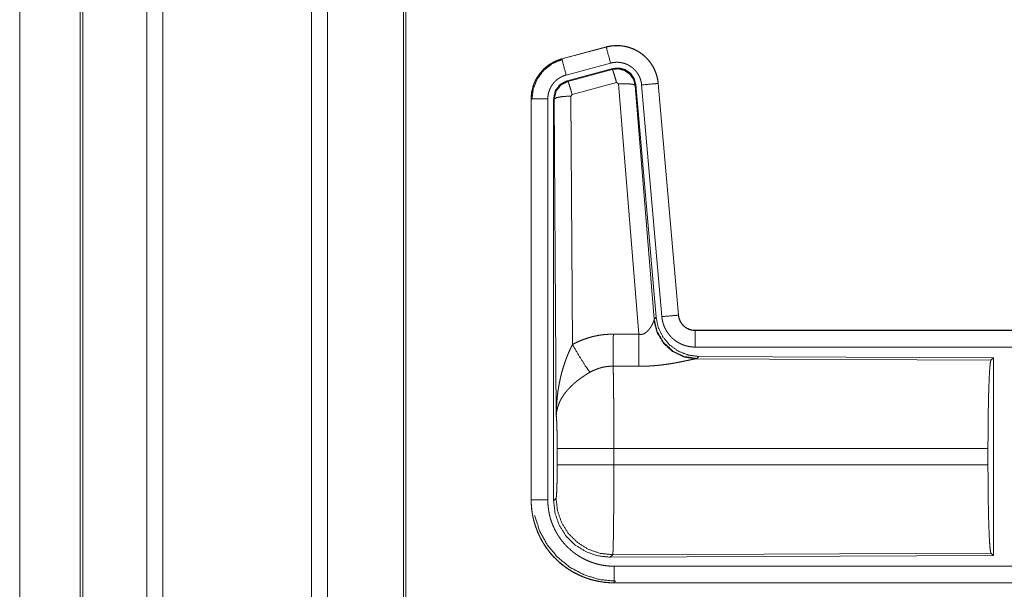
# Model space of a CAD drawing. Units: inches. Extents: x 34 to 107, y 16 to 150.
# Drawn here: x 80 to 83, y 38 to 40 of the extents above; entities that cross this region are included whole.
import ezdxf

# ---------------------------------------------------------------- set-up
doc = ezdxf.new("R2010")
doc.units = ezdxf.units.IN
doc.header["$MEASUREMENT"] = 0
doc.layers.add('CUSTOMER FRONT', color=7, linetype='Continuous', true_color=0xffffff)

msp = doc.modelspace()

# ---------------------------------------------------------------- linework, layer by layer
at = {"layer": 'CUSTOMER FRONT', "color": 2, "linetype": 'Continuous', "lineweight": 18}
for p, q in [((80.7221, 19.7395), (80.7221, 95.8992)), ((80.7699, 95.9017), (80.7699, 19.737)), ((81.218, 19.737), (81.218, 95.9004)), ((81.2658, 95.8979), (81.2658, 19.7407)), ((80.5215, 19.7989), (80.5215, 95.8398)), ((80.5289, 95.8422), (80.5289, 19.7964)), ((81.4942, 19.7977), (81.4942, 95.8398)), ((81.5015, 95.8361), (81.5015, 19.8026)), ((80.3389, 20.5615), (80.3389, 57.0682)), ((80.3389, 57.0682), (80.3389, 20.5615)), ((82.1049, 39.978), (81.9713, 39.9422)), ((81.9715, 39.9418), (82.1051, 39.9776)), ((82.1049, 39.978), (82.1051, 39.9776)), ((81.9713, 39.9422), (81.9715, 39.9418)), ((81.9844, 39.8935), (82.118, 39.9293)), ((81.9874, 39.8761), (82.1248, 39.913)), ((81.9895, 39.8745), (82.1232, 39.9106)), ((82.1232, 39.9106), (82.1248, 39.913)), ((81.9874, 39.8761), (81.9895, 39.8745)), ((82.1361, 39.871), (82.0024, 39.835)), ((82.1424, 39.8666), (82.1361, 39.871)), ((82.2036, 39.1136), (82.1424, 39.8666)), ((82.1938, 39.8647), (82.1922, 39.8623)), ((82.1922, 39.8623), (82.2493, 39.1592)), ((82.1938, 39.8647), (82.255, 39.1654)), ((82.2115, 39.8638), (82.2725, 39.1667)), ((82.2613, 39.8682), (82.3223, 39.1711)), ((82.2617, 39.8682), (82.2613, 39.8682)), ((82.3227, 39.1711), (82.2617, 39.8682)), ((81.8788, 39.8215), (81.8792, 39.8215)), ((81.8788, 39.8215), (81.8788, 38.6153)), ((81.8792, 38.6153), (81.8792, 39.8215)), ((81.9291, 38.6153), (81.9291, 39.8215)), ((81.9488, 39.8214), (81.9467, 39.823)), ((81.9467, 38.6129), (81.9467, 39.823)), ((81.9547, 38.8683), (81.9488, 39.8214)), ((82.0024, 39.835), (81.9988, 39.8301)), ((81.9988, 39.8301), (82.0034, 39.0828)), ((82.3227, 39.1711), (82.3223, 39.1711)), ((82.2486, 39.1545), (82.2493, 39.1592)), ((82.2493, 39.1592), (82.255, 39.1654)), ((82.3725, 39.1255), (82.3725, 39.1251)), ((87.904, 39.1255), (82.3725, 39.1255)), ((82.3725, 39.1251), (86.8641, 39.1251)), ((82.3725, 39.0751), (86.8641, 39.0751)), ((82.3782, 39.0407), (82.3744, 39.0396)), ((82.3744, 39.0396), (83.2635, 39.0357)), ((82.3839, 39.0468), (82.3782, 39.0407)), ((82.3839, 39.0468), (83.2709, 39.043)), ((83.2635, 39.0357), (83.2709, 39.043)), ((83.2709, 39.043), (83.2709, 38.448)), ((81.9574, 38.7206), (81.9574, 38.7704)), ((83.2546, 38.7704), (82.128, 38.7704)), ((82.128, 38.7704), (82.128, 38.7206)), ((83.2546, 38.7704), (83.2546, 38.7206)), ((82.128, 38.7206), (83.2546, 38.7206)), ((81.8788, 38.6153), (81.8792, 38.6153)), ((81.9467, 38.6129), (81.954, 38.6202)), ((83.2635, 38.4553), (82.1246, 38.4504)), ((83.2709, 38.448), (83.2635, 38.4553)), ((82.1246, 38.4504), (82.1173, 38.443)), ((83.2709, 38.448), (82.1173, 38.443)), ((86.8641, 38.4159), (82.1286, 38.4159)), ((82.1286, 38.3655), (82.1286, 38.3659)), ((82.1286, 38.3659), (86.8641, 38.3659)), ((87.904, 38.3655), (82.1286, 38.3655))]:
    msp.add_line(p, q, dxfattribs=at)
for points, knots in [([(82.2617, 39.8682), (82.2598, 39.8817), (82.2564, 39.8949), (82.2516, 39.9076), (82.2455, 39.9198), (82.238, 39.9312), (82.2294, 39.9417), (82.2197, 39.9512), (82.2089, 39.9597), (82.1974, 39.9668), (82.1851, 39.9727), (82.1723, 39.9772), (82.159, 39.9803), (82.1455, 39.982), (82.1318, 39.9821), (82.1183, 39.9808), (82.1049, 39.978)], [0, 0, 0.062536, 0.125053, 0.187561, 0.250054, 0.312553, 0.375038, 0.43752, 0.499993, 0.562492, 0.624973, 0.687444, 0.749949, 0.81244, 0.874964, 0.937458, 1, 1]), ([(82.1051, 39.9776), (82.1117, 39.9792), (82.1184, 39.9804), (82.1251, 39.9812), (82.1318, 39.9817), (82.1386, 39.9818), (82.1454, 39.9816), (82.1471, 39.9814), (82.1488, 39.9813), (82.1505, 39.9811), (82.1522, 39.9809), (82.1556, 39.9805), (82.1589, 39.9799), (82.1655, 39.9786), (82.1721, 39.9769), (82.1785, 39.9748), (82.1849, 39.9724), (82.1865, 39.9717), (82.188, 39.971), (82.1896, 39.9703), (82.1911, 39.9696), (82.1942, 39.9681), (82.1972, 39.9665), (82.203, 39.9631), (82.2087, 39.9593), (82.2141, 39.9553), (82.2193, 39.951), (82.2206, 39.9498), (82.2219, 39.9487), (82.2231, 39.9475), (82.2244, 39.9463), (82.2268, 39.9439), (82.2291, 39.9414), (82.2335, 39.9363), (82.2377, 39.931), (82.2415, 39.9254), (82.2451, 39.9196), (82.2459, 39.9182), (82.2467, 39.9167), (82.2475, 39.9152), (82.2483, 39.9136), (82.2498, 39.9106), (82.2512, 39.9075), (82.2538, 39.9012), (82.256, 39.8948), (82.2579, 39.8883), (82.2594, 39.8817), (82.26, 39.8783), (82.2605, 39.875), (82.261, 39.8716), (82.2613, 39.8682)], [0, 0, 0.031387, 0.062596, 0.093729, 0.124815, 0.156006, 0.187364, 0.195264, 0.203112, 0.21097, 0.218809, 0.234464, 0.250065, 0.281192, 0.312285, 0.343427, 0.374757, 0.382624, 0.390506, 0.398375, 0.406222, 0.421904, 0.43751, 0.46864, 0.499749, 0.530888, 0.562174, 0.570026, 0.577903, 0.585788, 0.593648, 0.609335, 0.624964, 0.65612, 0.687209, 0.718339, 0.749581, 0.757444, 0.765288, 0.773168, 0.781047, 0.796749, 0.812408, 0.843581, 0.87469, 0.905806, 0.937035, 0.952714, 0.96847, 0.984237, 1, 1]), ([(82.118, 39.9293), (82.1069, 39.9706), (82.1051, 39.9776)], [0, 0, 0.854688, 1, 1]), ([(81.9713, 39.9422), (81.9521, 39.9353), (81.9343, 39.9254), (81.9183, 39.9127), (81.9046, 39.8976), (81.8935, 39.8804), (81.8854, 39.8617), (81.8804, 39.8419), (81.8788, 39.8215)], [0, 0, 0.12501, 0.250024, 0.375003, 0.500017, 0.624974, 0.749966, 0.874967, 1, 1]), ([(81.8792, 39.8215), (81.8796, 39.8317), (81.8808, 39.8418), (81.8829, 39.8517), (81.8858, 39.8615), (81.8862, 39.8627), (81.8866, 39.8639), (81.887, 39.8651), (81.8875, 39.8663), (81.8884, 39.8687), (81.8894, 39.871), (81.8916, 39.8757), (81.8938, 39.8802), (81.899, 39.8889), (81.9048, 39.8973), (81.9064, 39.8993), (81.9081, 39.9013), (81.9097, 39.9032), (81.9114, 39.9051), (81.9149, 39.9088), (81.9185, 39.9124), (81.9262, 39.919), (81.9344, 39.925), (81.9355, 39.9257), (81.9366, 39.9264), (81.9377, 39.9271), (81.9387, 39.9277), (81.9409, 39.9291), (81.9432, 39.9303), (81.9477, 39.9327), (81.9523, 39.9349), (81.9569, 39.9369), (81.9617, 39.9387), (81.9641, 39.9396), (81.9665, 39.9403), (81.9677, 39.9407), (81.969, 39.9411), (81.9696, 39.9413), (81.9702, 39.9414), (81.9705, 39.9415), (81.971, 39.9416), (81.9711, 39.9417), (81.9713, 39.9417), (81.9714, 39.9418)], [0, 0, 0.062694, 0.124946, 0.187164, 0.249771, 0.257648, 0.265514, 0.273388, 0.281235, 0.296906, 0.312554, 0.343731, 0.374837, 0.437047, 0.499575, 0.515311, 0.531081, 0.546754, 0.56243, 0.59363, 0.624763, 0.68695, 0.749433, 0.757288, 0.765134, 0.773025, 0.780875, 0.796605, 0.812313, 0.843597, 0.874814, 0.906026, 0.93724, 0.952888, 0.968553, 0.976407, 0.984244, 0.98819, 0.99213, 0.994083, 0.997064, 0.998018, 0.999012, 1, 1]), ([(81.8813, 39.8196), (81.8854, 39.852), (81.8978, 39.8822), (81.9175, 39.9082), (81.9433, 39.9281), (81.9734, 39.9406)], [0, 0, 0.200398, 0.40055, 0.600467, 0.800239, 1, 1]), ([(81.9844, 39.8935), (81.9733, 39.9348), (81.9714, 39.9418)], [0, 0, 0.854713, 1, 1]), ([(82.118, 39.9293), (82.122, 39.9303), (82.126, 39.931), (82.13, 39.9315), (82.134, 39.9318), (82.1381, 39.9318), (82.1421, 39.9317), (82.1432, 39.9316), (82.1442, 39.9315), (82.1452, 39.9314), (82.1462, 39.9313), (82.1482, 39.931), (82.1502, 39.9307), (82.1542, 39.9299), (82.1581, 39.9289), (82.162, 39.9277), (82.1658, 39.9262), (82.1677, 39.9254), (82.1695, 39.9245), (82.1713, 39.9236), (82.1731, 39.9227), (82.1766, 39.9206), (82.18, 39.9184), (82.1833, 39.916), (82.1864, 39.9134), (82.1879, 39.912), (82.1894, 39.9106), (82.1909, 39.9092), (82.1922, 39.9077), (82.1949, 39.9046), (82.1974, 39.9014), (82.1997, 39.8981), (82.2018, 39.8946), (82.2023, 39.8937), (82.2028, 39.8928), (82.2033, 39.8919), (82.2038, 39.891), (82.2047, 39.8892), (82.2055, 39.8873), (82.207, 39.8836), (82.2084, 39.8798), (82.2095, 39.8759), (82.2104, 39.8719), (82.2108, 39.8699), (82.2111, 39.8679), (82.2113, 39.8658), (82.2115, 39.8638)], [0, 0, 0.031433, 0.062608, 0.093726, 0.124828, 0.156004, 0.187399, 0.195274, 0.203158, 0.211002, 0.218807, 0.234457, 0.25007, 0.281221, 0.312301, 0.343458, 0.374793, 0.390528, 0.406244, 0.421885, 0.43752, 0.468645, 0.499745, 0.530883, 0.562169, 0.577917, 0.593649, 0.609341, 0.624969, 0.656129, 0.687226, 0.718351, 0.749596, 0.757416, 0.765299, 0.773178, 0.781033, 0.796742, 0.812393, 0.843589, 0.874691, 0.905811, 0.937018, 0.952715, 0.968468, 0.984232, 1, 1]), ([(82.1232, 39.9106), (82.1422, 39.9122), (82.1606, 39.9073), (82.1763, 39.8963), (82.1872, 39.8807), (82.1922, 39.8623)], [0, 0, 0.199968, 0.399915, 0.599969, 0.799973, 1, 1]), ([(82.1361, 39.871), (82.1303, 39.891), (82.1257, 39.9052), (82.1232, 39.9106)], [0, 0, 0.499939, 0.857209, 1, 1]), ([(82.1248, 39.913), (82.1439, 39.9146), (82.1623, 39.9097), (82.1779, 39.8987), (82.1889, 39.8831), (82.1938, 39.8647)], [0, 0, 0.200051, 0.400007, 0.599981, 0.799936, 1, 1]), ([(81.9291, 39.8215), (81.9294, 39.8276), (81.9301, 39.8336), (81.9314, 39.8396), (81.9331, 39.8454), (81.9336, 39.8469), (81.9341, 39.8483), (81.9347, 39.8498), (81.9353, 39.8512), (81.9366, 39.8539), (81.9379, 39.8566), (81.941, 39.8619), (81.9445, 39.8669), (81.9455, 39.8681), (81.9464, 39.8693), (81.9474, 39.8704), (81.9484, 39.8716), (81.9505, 39.8738), (81.9527, 39.8759), (81.9573, 39.8799), (81.9622, 39.8835), (81.9635, 39.8843), (81.9648, 39.8851), (81.9661, 39.8859), (81.9674, 39.8867), (81.9701, 39.8881), (81.9729, 39.8894), (81.9785, 39.8917), (81.9844, 39.8935)], [0, 0, 0.06268, 0.124938, 0.187153, 0.24974, 0.265505, 0.281227, 0.29692, 0.31253, 0.343733, 0.374829, 0.437041, 0.499569, 0.515281, 0.53107, 0.54674, 0.562409, 0.593587, 0.624731, 0.686919, 0.749383, 0.765152, 0.78089, 0.796603, 0.812321, 0.843574, 0.874793, 0.937222, 1, 1]), ([(81.9467, 39.823), (81.9518, 39.8463), (81.9663, 39.8652), (81.9874, 39.8761)], [0, 0, 0.333361, 0.666659, 1, 1]), ([(81.9488, 39.8214), (81.9539, 39.8447), (81.9684, 39.8635), (81.9895, 39.8745)], [0, 0, 0.333378, 0.666735, 1, 1]), ([(82.0024, 39.835), (81.9966, 39.855), (81.992, 39.8691), (81.9895, 39.8745)], [0, 0, 0.499893, 0.857135, 1, 1]), ([(82.1424, 39.8666), (82.1666, 39.8674), (82.1847, 39.8658), (82.1922, 39.8623)], [0, 0, 0.477974, 0.836761, 1, 1]), ([(82.2115, 39.8638), (82.2541, 39.8675), (82.2613, 39.8682)], [0, 0, 0.854698, 1, 1]), ([(81.9291, 39.8215), (81.8864, 39.8215), (81.8792, 39.8215)], [0, 0, 0.854723, 1, 1]), ([(81.9988, 39.8301), (81.9743, 39.8289), (81.9561, 39.8257), (81.9488, 39.8214)], [0, 0, 0.477056, 0.836525, 1, 1]), ([(82.2725, 39.1667), (82.3151, 39.1704), (82.3223, 39.1711)], [0, 0, 0.854587, 1, 1]), ([(82.2725, 39.1667), (82.273, 39.1621), (82.2738, 39.1575), (82.2747, 39.1529), (82.2758, 39.1485), (82.2772, 39.144), (82.2788, 39.1397), (82.2796, 39.1375), (82.2805, 39.1353), (82.281, 39.1343), (82.2815, 39.1332), (82.282, 39.1321), (82.2825, 39.1311), (82.2846, 39.127), (82.287, 39.123), (82.2895, 39.1191), (82.2922, 39.1153), (82.295, 39.1117), (82.2981, 39.1081), (82.2997, 39.1064), (82.3013, 39.1047), (82.303, 39.1031), (82.3047, 39.1015), (82.3082, 39.0984), (82.3118, 39.0956), (82.3155, 39.0928), (82.3194, 39.0903), (82.3214, 39.0891), (82.3234, 39.0879), (82.3244, 39.0874), (82.3255, 39.0868), (82.3265, 39.0863), (82.3276, 39.0857), (82.3318, 39.0837), (82.3361, 39.082), (82.3404, 39.0804), (82.3448, 39.079), (82.3493, 39.0778), (82.3539, 39.0769), (82.3562, 39.0765), (82.3585, 39.0761), (82.3608, 39.0758), (82.3631, 39.0756), (82.3678, 39.0752), (82.3725, 39.0751)], [0, 0, 0.031401, 0.062643, 0.093762, 0.124864, 0.155972, 0.187166, 0.202817, 0.218535, 0.226406, 0.234294, 0.242158, 0.250002, 0.281263, 0.312427, 0.343519, 0.374607, 0.405772, 0.437091, 0.452797, 0.468556, 0.484251, 0.499893, 0.531056, 0.562149, 0.593236, 0.624388, 0.640001, 0.655646, 0.663496, 0.671343, 0.679197, 0.68709, 0.718471, 0.749694, 0.780775, 0.811879, 0.842982, 0.874193, 0.889872, 0.905576, 0.921322, 0.937065, 0.968545, 1, 1]), ([(82.3223, 39.1711), (82.3229, 39.1664), (82.324, 39.1619), (82.3247, 39.1597), (82.3254, 39.1575), (82.3259, 39.1564), (82.3263, 39.1553), (82.3268, 39.1542), (82.3273, 39.1532), (82.3296, 39.1491), (82.3322, 39.1453), (82.3336, 39.1434), (82.3351, 39.1417), (82.3359, 39.1408), (82.3368, 39.1399), (82.3376, 39.1391), (82.3384, 39.1383), (82.342, 39.1353), (82.3458, 39.1327), (82.3468, 39.1321), (82.3479, 39.1315), (82.3489, 39.131), (82.3499, 39.1304), (82.3521, 39.1294), (82.3542, 39.1285), (82.3586, 39.127), (82.3631, 39.126), (82.3655, 39.1256), (82.3678, 39.1253), (82.369, 39.1252), (82.3701, 39.1251), (82.3713, 39.1251), (82.3725, 39.1251)], [0, 0, 0.062628, 0.124871, 0.155975, 0.187184, 0.20283, 0.218567, 0.234283, 0.250027, 0.312423, 0.374627, 0.405809, 0.437071, 0.452823, 0.468597, 0.484246, 0.499903, 0.562196, 0.624404, 0.639982, 0.655673, 0.671347, 0.687129, 0.718464, 0.749693, 0.811934, 0.874246, 0.905594, 0.937092, 0.952826, 0.968535, 0.984316, 1, 1]), ([(82.3725, 39.1255), (82.3633, 39.1264), (82.3544, 39.1289), (82.3461, 39.133), (82.3387, 39.1386), (82.3325, 39.1455), (82.3277, 39.1534), (82.3244, 39.162), (82.3227, 39.1711)], [0, 0, 0.12499, 0.250019, 0.375021, 0.499978, 0.624949, 0.749955, 0.87497, 1, 1]), ([(82.2036, 39.1136), (82.2062, 39.1132), (82.2088, 39.1131), (82.2101, 39.1131), (82.2114, 39.1132), (82.2127, 39.1134), (82.2139, 39.1137), (82.2151, 39.114), (82.2163, 39.1144), (82.2169, 39.1146), (82.2175, 39.1148), (82.2181, 39.115), (82.2186, 39.1153), (82.2208, 39.1164), (82.2229, 39.1176), (82.2248, 39.119), (82.2266, 39.1205), (82.2283, 39.122), (82.2299, 39.1235), (82.2306, 39.1243), (82.2314, 39.1252), (82.2321, 39.126), (82.2328, 39.1268), (82.2342, 39.1285), (82.2355, 39.1301), (82.2379, 39.1335), (82.24, 39.1368), (82.2405, 39.1377), (82.241, 39.1385), (82.2415, 39.1393), (82.242, 39.1402), (82.2429, 39.1418), (82.2437, 39.1434), (82.2453, 39.1464), (82.2466, 39.1494), (82.2469, 39.1501), (82.2472, 39.1508), (82.2475, 39.1514), (82.2478, 39.1521), (82.2482, 39.1533), (82.2486, 39.1545)], [0, 0, 0.039956, 0.079635, 0.099508, 0.119253, 0.138741, 0.158005, 0.177107, 0.195998, 0.205454, 0.214886, 0.224392, 0.233793, 0.270849, 0.307245, 0.342999, 0.378031, 0.412604, 0.446669, 0.463548, 0.480296, 0.496955, 0.513354, 0.545896, 0.577855, 0.640444, 0.701088, 0.715993, 0.730661, 0.745143, 0.759533, 0.787664, 0.815074, 0.867442, 0.916254, 0.927809, 0.939104, 0.950179, 0.960832, 0.981187, 1, 1]), ([(82.3744, 39.0396), (82.3382, 39.0454), (82.305, 39.0614), (82.2776, 39.0865), (82.2583, 39.1184), (82.2486, 39.1545)], [0, 0, 0.197927, 0.396875, 0.597023, 0.798231, 1, 1]), ([(82.3782, 39.0407), (82.3403, 39.0465), (82.3058, 39.0631), (82.2777, 39.089), (82.2583, 39.122), (82.2493, 39.1592)], [0, 0, 0.199955, 0.399985, 0.600016, 0.80003, 1, 1]), ([(82.255, 39.1654), (82.2617, 39.1342), (82.2758, 39.1055), (82.2964, 39.0811), (82.3224, 39.0626), (82.3522, 39.0509), (82.3839, 39.0468)], [0, 0, 0.166701, 0.333351, 0.499997, 0.666621, 0.833284, 1, 1]), ([(82.0034, 39.0828), (82.0177, 39.0901), (82.0323, 39.0964), (82.0473, 39.1017), (82.0627, 39.1062), (82.0705, 39.108), (82.0784, 39.1096), (82.0823, 39.1104), (82.0863, 39.111), (82.0903, 39.1116), (82.0943, 39.1121), (82.1104, 39.1136), (82.1265, 39.114)], [0, 0, 0.125078, 0.249359, 0.373454, 0.497756, 0.560156, 0.622838, 0.654269, 0.685767, 0.717239, 0.74864, 0.874251, 1, 1]), ([(82.1259, 39.0177), (82.1261, 39.0409), (82.1265, 39.114)], [0, 0, 0.24041, 1, 1]), ([(82.203, 39.0173), (82.2034, 39.0738), (82.2036, 39.1136)], [0, 0, 0.586025, 1, 1]), ([(82.3725, 39.0751), (82.3725, 39.1178), (82.3725, 39.1251)], [0, 0, 0.854667, 1, 1]), ([(81.9547, 38.8683), (81.9547, 38.87), (81.9547, 38.8718), (81.9547, 38.8752), (81.9548, 38.8787), (81.9549, 38.8822), (81.9551, 38.8891), (81.9554, 38.896), (81.9563, 38.9098), (81.9575, 38.9236), (81.9583, 38.9305), (81.9591, 38.9374), (81.96, 38.9442), (81.9611, 38.9511), (81.9635, 38.9647), (81.9663, 38.9783), (81.9678, 38.9851), (81.9695, 38.9918), (81.9712, 38.9986), (81.9731, 39.0053), (81.9771, 39.0186), (81.9815, 39.0318), (81.9827, 39.0351), (81.9839, 39.0384), (81.9851, 39.0416), (81.9864, 39.0449), (81.989, 39.0513), (81.9917, 39.0577), (81.9944, 39.0641), (81.9973, 39.0704), (82.0003, 39.0766), (82.0034, 39.0828)], [0, 0, 0.007801, 0.015602, 0.031234, 0.046853, 0.06246, 0.093679, 0.124883, 0.187282, 0.249658, 0.280857, 0.312049, 0.343236, 0.374413, 0.436798, 0.499277, 0.530573, 0.561898, 0.593217, 0.62453, 0.687196, 0.749953, 0.765672, 0.78139, 0.797079, 0.812759, 0.844081, 0.875352, 0.906568, 0.937749, 0.96889, 1, 1]), ([(82.0034, 39.0828), (82.0239, 39.0477), (82.0421, 39.0188), (82.0562, 38.9993)], [0, 0, 0.41129, 0.756876, 1, 1]), ([(82.1259, 39.0177), (82.1168, 39.0175), (82.1076, 39.0166), (82.1053, 39.0163), (82.1031, 39.016), (82.1008, 39.0156), (82.0985, 39.0152), (82.0941, 39.0142), (82.0896, 39.0131), (82.081, 39.0105), (82.0725, 39.0073), (82.0642, 39.0036), (82.0562, 38.9993)], [0, 0, 0.126052, 0.251883, 0.283404, 0.314907, 0.346406, 0.378, 0.440687, 0.50311, 0.627348, 0.751221, 0.875261, 1, 1]), ([(82.1259, 39.0177), (82.1261, 39.0136), (82.1262, 39.0091), (82.1262, 39.008), (82.1262, 39.0068), (82.1263, 39.0044), (82.1263, 39.0019), (82.1264, 38.9993), (82.1266, 38.9884), (82.1268, 38.9764), (82.1269, 38.9699), (82.127, 38.9598), (82.1271, 38.9562), (82.1272, 38.949), (82.1273, 38.9339), (82.1275, 38.918), (82.1276, 38.9013), (82.1277, 38.8839), (82.1278, 38.875), (82.1278, 38.8704), (82.1279, 38.8567), (82.128, 38.8286), (82.128, 38.8095), (82.128, 38.7901), (82.128, 38.7876), (82.128, 38.7827), (82.128, 38.7802), (82.128, 38.7753), (82.128, 38.7704)], [0, 0, 0.016631, 0.034602, 0.039316, 0.044108, 0.05389, 0.063961, 0.074323, 0.118542, 0.167222, 0.193208, 0.234303, 0.248559, 0.277913, 0.339081, 0.403301, 0.470562, 0.540876, 0.577191, 0.595565, 0.651215, 0.764687, 0.841949, 0.920514, 0.930438, 0.9503, 0.960224, 0.980112, 1, 1]), ([(82.3744, 39.0396), (82.3722, 39.0393), (82.3696, 39.0389), (82.3682, 39.0386), (82.3674, 39.0385), (82.3666, 39.0383), (82.365, 39.038), (82.3633, 39.0377), (82.3597, 39.0369), (82.3558, 39.0361), (82.3517, 39.0353), (82.345, 39.0338), (82.3426, 39.0334), (82.3414, 39.0331), (82.3402, 39.0328), (82.339, 39.0326), (82.3327, 39.0313), (82.3275, 39.0303), (82.3221, 39.0292), (82.3166, 39.0282), (82.311, 39.0272), (82.3052, 39.0262), (82.3023, 39.0257), (82.2993, 39.0252), (82.2963, 39.0247), (82.2933, 39.0242), (82.2872, 39.0233), (82.2811, 39.0225), (82.2686, 39.0209), (82.2557, 39.0196), (82.2492, 39.0191), (82.2427, 39.0186), (82.2361, 39.0182), (82.2296, 39.0178), (82.2163, 39.0174), (82.203, 39.0173)], [0, 0, 0.012777, 0.028044, 0.036557, 0.040991, 0.045577, 0.055069, 0.065031, 0.086277, 0.109229, 0.133738, 0.173341, 0.187244, 0.194347, 0.201524, 0.208745, 0.245807, 0.276473, 0.307951, 0.340237, 0.373286, 0.407129, 0.424323, 0.441691, 0.459164, 0.47674, 0.512157, 0.548018, 0.620889, 0.695323, 0.73301, 0.770814, 0.8087, 0.846711, 0.923092, 1, 1]), ([(83.2546, 38.7704), (83.2547, 38.8155), (83.2551, 38.8593), (83.2558, 38.9005), (83.2567, 38.9379), (83.2578, 38.9704), (83.259, 38.9971), (83.2605, 39.0173), (83.262, 39.0303), (83.2635, 39.0357)], [0, 0, 0.169675, 0.334419, 0.489473, 0.630312, 0.752866, 0.853595, 0.929604, 0.978753, 1, 1]), ([(82.0562, 38.9993), (82.0508, 38.9962), (82.0454, 38.9929), (82.0401, 38.9895), (82.0349, 38.986), (82.0323, 38.9842), (82.0297, 38.9824), (82.0272, 38.9806), (82.0246, 38.9787), (82.0197, 38.975), (82.0148, 38.9711), (82.0125, 38.9691), (82.0101, 38.9672), (82.0078, 38.9652), (82.0056, 38.9632), (82.0012, 38.9591), (81.997, 38.955), (81.993, 38.9509), (81.9892, 38.9467), (81.9873, 38.9446), (81.9855, 38.9424), (81.9846, 38.9413), (81.9838, 38.9403), (81.9829, 38.9392), (81.982, 38.9381), (81.9757, 38.9293), (81.9702, 38.9206), (81.9678, 38.9162), (81.9656, 38.9117), (81.9646, 38.9095), (81.9636, 38.9073), (81.9626, 38.905), (81.9618, 38.9028), (81.9588, 38.8939), (81.9567, 38.8852), (81.9559, 38.8809), (81.9553, 38.8767), (81.9551, 38.8745), (81.9549, 38.8724), (81.9548, 38.8704), (81.9547, 38.8693), (81.9547, 38.8683)], [0, 0, 0.036311, 0.072653, 0.108965, 0.1453, 0.163475, 0.181673, 0.199836, 0.217996, 0.254066, 0.289861, 0.307678, 0.325342, 0.342855, 0.360235, 0.394603, 0.428456, 0.461819, 0.494773, 0.511098, 0.527308, 0.535409, 0.543461, 0.551496, 0.559484, 0.621823, 0.681635, 0.710758, 0.739404, 0.753566, 0.767636, 0.781607, 0.79548, 0.849553, 0.901464, 0.926734, 0.951574, 0.963839, 0.976003, 0.988056, 0.994048, 1, 1]), ([(81.9574, 38.7704), (81.9573, 38.7971), (81.9569, 38.8219), (81.9563, 38.843), (81.9555, 38.8588), (81.9547, 38.8683)], [0, 0, 0.272707, 0.525804, 0.741014, 0.902936, 1, 1]), ([(82.128, 38.7704), (82.0909, 38.7704), (82.0236, 38.7704), (81.9761, 38.7704), (81.9574, 38.7704)], [0, 0, 0.217551, 0.611828, 0.890347, 1, 1]), ([(81.954, 38.6202), (81.9551, 38.626), (81.956, 38.6406), (81.9568, 38.6627), (81.9572, 38.6902), (81.9574, 38.7206)], [0, 0, 0.058252, 0.20399, 0.424047, 0.697887, 1, 1]), ([(82.128, 38.7206), (82.0909, 38.7206), (82.0236, 38.7206), (81.9761, 38.7206), (81.9574, 38.7206)], [0, 0, 0.217551, 0.611828, 0.890347, 1, 1]), ([(82.128, 38.7206), (82.128, 38.6946), (82.128, 38.669), (82.1279, 38.6439), (82.1279, 38.6407), (82.1279, 38.6345), (82.1278, 38.6314), (82.1278, 38.6192), (82.1276, 38.5958), (82.1275, 38.5735), (82.1274, 38.5681), (82.1274, 38.5627), (82.1274, 38.5601), (82.1273, 38.5549), (82.1272, 38.5423), (82.1271, 38.5328), (82.1268, 38.5151), (82.1267, 38.5069), (82.1265, 38.4992), (82.1265, 38.4956), (82.1264, 38.4938), (82.1264, 38.492), (82.1263, 38.4853), (82.1261, 38.4792), (82.126, 38.4737), (82.1258, 38.4687), (82.1256, 38.4643), (82.1255, 38.4604), (82.1254, 38.4596), (82.1254, 38.4587), (82.1254, 38.4579), (82.1253, 38.4572), (82.1252, 38.4545), (82.125, 38.4525), (82.1248, 38.4511), (82.1247, 38.4504)], [0, 0, 0.096108, 0.190748, 0.283918, 0.295466, 0.318479, 0.329907, 0.374958, 0.461807, 0.544358, 0.564325, 0.584026, 0.593769, 0.613049, 0.659511, 0.69476, 0.760216, 0.790433, 0.818953, 0.832575, 0.839212, 0.84574, 0.87048, 0.89309, 0.913593, 0.932015, 0.94833, 0.96254, 0.965759, 0.968846, 0.971788, 0.974598, 0.984396, 0.991874, 0.997078, 1, 1]), ([(83.2635, 38.4553), (83.262, 38.4607), (83.2605, 38.4737), (83.259, 38.4939), (83.2578, 38.5206), (83.2567, 38.5531), (83.2558, 38.5906), (83.2551, 38.6317), (83.2547, 38.6755), (83.2546, 38.7206)], [0, 0, 0.021235, 0.070385, 0.146395, 0.247125, 0.369681, 0.510534, 0.665577, 0.830323, 1, 1]), ([(81.8788, 38.6153), (81.88, 38.5909), (81.8836, 38.5666), (81.8895, 38.5428), (81.8978, 38.5197), (81.9082, 38.4975), (81.9208, 38.4765), (81.9355, 38.4568), (81.9519, 38.4387), (81.9701, 38.4222), (81.9898, 38.4076), (82.0108, 38.395), (82.033, 38.3845), (82.0561, 38.3763), (82.0798, 38.3703), (82.1041, 38.3667), (82.1286, 38.3655)], [0, 0, 0.062521, 0.125036, 0.187545, 0.250038, 0.312541, 0.375032, 0.437519, 0.500003, 0.562486, 0.624979, 0.687467, 0.749969, 0.812463, 0.874972, 0.937479, 1, 1]), ([(82.1286, 38.3659), (82.1163, 38.3662), (82.1041, 38.3671), (82.092, 38.3686), (82.08, 38.3707), (82.0681, 38.3734), (82.0563, 38.3766), (82.0534, 38.3775), (82.0504, 38.3785), (82.0475, 38.3794), (82.0446, 38.3805), (82.0388, 38.3826), (82.0331, 38.3849), (82.022, 38.3898), (82.0111, 38.3953), (82.0005, 38.4013), (81.9902, 38.4078), (81.9851, 38.4113), (81.9801, 38.4149), (81.9777, 38.4167), (81.9752, 38.4186), (81.9728, 38.4205), (81.9704, 38.4224), (81.9611, 38.4305), (81.9523, 38.4389), (81.9439, 38.4477), (81.9359, 38.4569), (81.9284, 38.4665), (81.9213, 38.4766), (81.9196, 38.4791), (81.918, 38.4817), (81.9163, 38.4843), (81.9147, 38.487), (81.9116, 38.4923), (81.9087, 38.4976), (81.9032, 38.5085), (81.8982, 38.5197), (81.8938, 38.531), (81.89, 38.5426), (81.8883, 38.5485), (81.8867, 38.5544), (81.8853, 38.5604), (81.884, 38.5665), (81.8819, 38.5786), (81.8804, 38.5908), (81.8798, 38.5969), (81.8795, 38.603), (81.8793, 38.6061), (81.8792, 38.6092), (81.8792, 38.6107), (81.8792, 38.6123), (81.8792, 38.613), (81.8792, 38.6138), (81.8792, 38.6142), (81.8792, 38.615), (81.8792, 38.6153)], [0, 0, 0.031398, 0.062622, 0.093729, 0.12481, 0.155936, 0.187172, 0.195017, 0.202873, 0.210728, 0.218617, 0.234321, 0.249996, 0.2812, 0.312299, 0.343379, 0.374515, 0.390121, 0.405764, 0.413611, 0.421472, 0.429346, 0.437214, 0.468566, 0.499759, 0.530851, 0.561941, 0.59309, 0.624366, 0.63221, 0.64008, 0.647957, 0.655823, 0.671521, 0.687161, 0.718334, 0.749428, 0.780512, 0.811672, 0.8273, 0.842978, 0.858709, 0.874448, 0.905845, 0.937189, 0.952858, 0.96854, 0.976399, 0.984254, 0.988185, 0.992123, 0.994093, 0.996062, 0.997042, 0.999011, 1, 1]), ([(81.9291, 38.6153), (81.8864, 38.6153), (81.8792, 38.6153)], [0, 0, 0.854723, 1, 1]), ([(82.1286, 38.4159), (82.1188, 38.4161), (82.109, 38.4168), (82.0993, 38.418), (82.0897, 38.4197), (82.0802, 38.4218), (82.0708, 38.4244), (82.0684, 38.4252), (82.0661, 38.4259), (82.0638, 38.4267), (82.0614, 38.4275), (82.0568, 38.4292), (82.0523, 38.4311), (82.0433, 38.435), (82.0346, 38.4394), (82.0261, 38.4442), (82.0179, 38.4494), (82.0139, 38.4522), (82.0099, 38.455), (82.0079, 38.4565), (82.006, 38.458), (82.004, 38.4595), (82.0021, 38.4611), (81.9947, 38.4675), (81.9876, 38.4742), (81.9809, 38.4813), (81.9745, 38.4887), (81.9685, 38.4963), (81.9628, 38.5044), (81.9615, 38.5064), (81.9602, 38.5085), (81.9588, 38.5106), (81.9576, 38.5127), (81.9551, 38.5169), (81.9527, 38.5212), (81.9483, 38.5299), (81.9444, 38.5388), (81.9409, 38.5479), (81.9378, 38.5572), (81.9364, 38.5619), (81.9352, 38.5666), (81.934, 38.5714), (81.933, 38.5763), (81.9313, 38.586), (81.9301, 38.5957), (81.9294, 38.6055), (81.9291, 38.6153)], [0, 0, 0.031407, 0.062618, 0.09373, 0.124813, 0.155945, 0.187179, 0.19501, 0.20287, 0.210738, 0.218601, 0.234334, 0.25, 0.281201, 0.312299, 0.343382, 0.374505, 0.390118, 0.40577, 0.413614, 0.421459, 0.429344, 0.437211, 0.468579, 0.49976, 0.530866, 0.561937, 0.593082, 0.624364, 0.632219, 0.640078, 0.647956, 0.655827, 0.671518, 0.68716, 0.718337, 0.749426, 0.780518, 0.811674, 0.827304, 0.842984, 0.858713, 0.874457, 0.905851, 0.937193, 0.968542, 1, 1]), ([(82.1173, 38.443), (82.0794, 38.4471), (82.0433, 38.4596), (82.011, 38.4798), (81.984, 38.5067), (81.9636, 38.539), (81.951, 38.575), (81.9467, 38.6129)], [0, 0, 0.142905, 0.285754, 0.428584, 0.571413, 0.71425, 0.857111, 1, 1]), ([(82.1247, 38.4504), (82.0868, 38.4545), (82.0507, 38.467), (82.0184, 38.4872), (81.9913, 38.5141), (81.971, 38.5464), (81.9583, 38.5824), (81.954, 38.6202)], [0, 0, 0.142815, 0.285676, 0.428554, 0.571447, 0.714322, 0.857176, 1, 1]), ([(81.8896, 38.5689), (81.9042, 38.5226), (81.9275, 38.4801), (81.9586, 38.4428), (81.9963, 38.4123), (82.0392, 38.3896), (82.0856, 38.3756), (82.1339, 38.3708)], [0, 0, 0.142843, 0.285711, 0.428589, 0.57147, 0.714348, 0.857184, 1, 1]), ([(82.1286, 38.4159), (82.1286, 38.3914), (82.1286, 38.3659)], [0, 0, 0.490163, 1, 1])]:
    msp.add_open_spline(points, degree=1, knots=knots, dxfattribs=at)
for points in [[(82.1265, 39.114), (82.2036, 39.1136)], [(82.203, 39.0173), (82.1259, 39.0177)]]:
    msp.add_open_spline(points, degree=1, dxfattribs=at)

doc.saveas('drawing.dxf')
